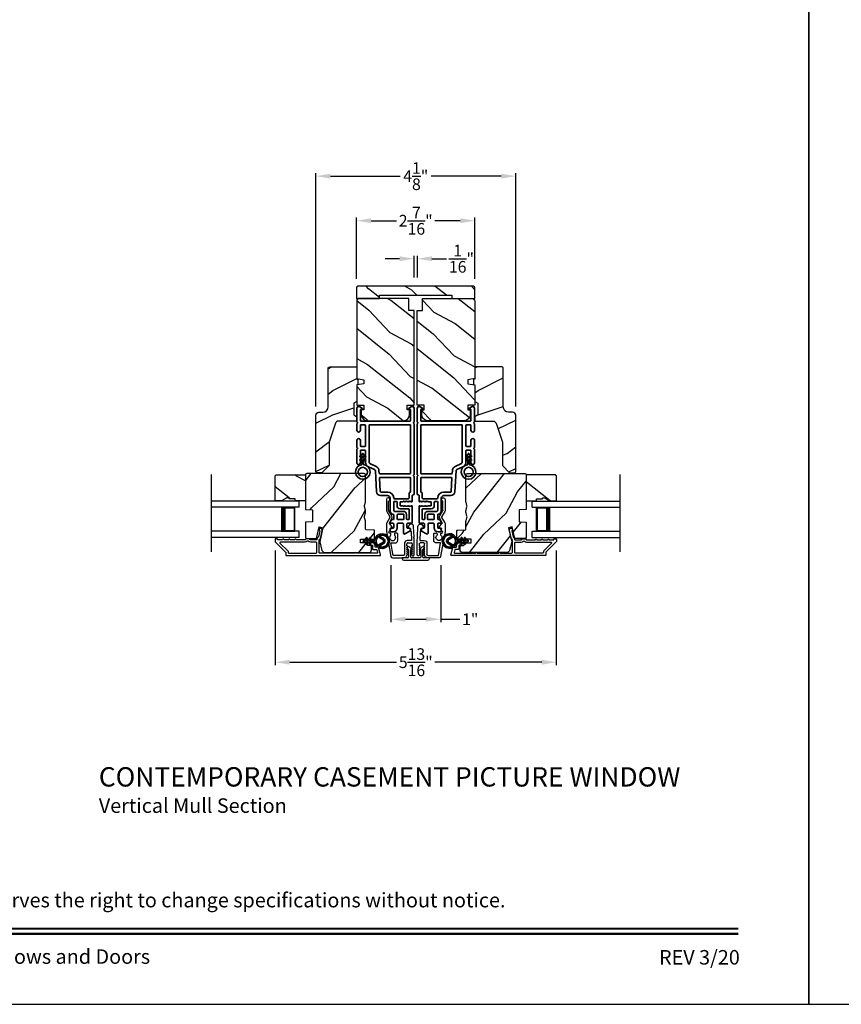
# Model space of a CAD drawing. Extents: x 136 to 238, y -156 to -112.
# Drawn here: x 188 to 205, y -156 to -135 of the extents above; entities that cross this region are included whole.
import ezdxf
from ezdxf.enums import TextEntityAlignment as Align

# ---------------------------------------------------------------- set-up
doc = ezdxf.new("R2010")
doc.units = 0
doc.header["$LTSCALE"] = 2
doc.header["$MEASUREMENT"] = 0
doc.header["$PDMODE"] = 3
doc.layers.get('0').update_dxf_attribs({"linetype": 'CONTINUOUS'})
doc.layers.get('DEFPOINTS').update_dxf_attribs({"color": 3, "linetype": 'CONTINUOUS'})
doc.layers.add('Dim', color=7, linetype='CONTINUOUS')
doc.styles.add('Arial', font='arial.ttf')
doc.styles.get("Standard").update_dxf_attribs({"font": 'arial.ttf'})
doc.dimstyles.get("Standard").update_dxf_attribs({"dimtxt": 0.24, "dimasz": 0.3, "dimexe": 0.0625, "dimexo": 0.18, "dimgap": 0.09, "dimtad": 0, "dimdec": 4, "dimzin": 0, "dimdsep": 46, "dimlunit": 4, "dimtxsty": 'Standard', "dimcen": 0, "dimadec": 5, "dimazin": 0, "dimtfac": 1, "dimtdec": 4, "dimtofl": 0, "dimtmove": 0, "dimatfit": 3, "dimfxl": 1, "dimtolj": 1, "dimtzin": 0, "dimarcsym": 0})
pattern_1 = [(61.8699, (51.2245, -219.40053), (-1.8736867, -3.08047044), [0.5, -4.5]), (51.5651, (50.55392, -219.3822), (0.4836882, 1.3289269), [1.118034, -1.118034]), (43.4349, (50.3426, -218.92905), (1.3899984, 1.75154305), [0.632456, -2.529822])]
pattern_2 = [(36.8699, (50.7644, -219.32517), (-2.99999992, -2.00000012), [0.5, -4.5]), (26.5651, (50.1644, -219.02517), (0.9999992, 1.0000013), [1.118034, -1.118034]), (18.4349, (50.1644, -218.52517), (2.00000043, 0.9999984), [0.632456, -2.529822])]
pattern_3 = [(331.8699, (50.08904, -218.38527), (-3.08047044, 1.8736867), [0.5, -4.5]), (321.5651, (50.10736, -217.7147), (1.3289269, -0.4836882), [1.118034, -1.118034]), (313.4349, (50.56052, -217.5034), (1.75154305, -1.3899984), [0.632456, -2.529822])]

# ---------------------------------------------------------------- blocks, each defined once
blk = doc.blocks.new('*D410')
at = {"layer": 'DEFPOINTS', "color": 0, "transparency": 16777216}
for p in [(195.365, -146.453), (196.394, -146.453), (196.394, -147.749)]:
    blk.add_point(p, dxfattribs=at)
at = {"layer": 'Dim', "color": 0, "lineweight": -2, "transparency": 16777216}
for p, q in [((195.365, -146.633), (195.365, -147.811)), ((196.394, -146.633), (196.394, -147.811)), ((195.665, -147.749), (196.094, -147.749)), ((196.394, -147.749), (196.788, -147.749))]:
    blk.add_line(p, q, dxfattribs=at)
at = {"layer": 'Dim', "color": 0, "transparency": 16777216}
for points in [[(195.665, -147.699), (195.665, -147.799), (195.365, -147.749)], [(196.094, -147.699), (196.094, -147.799), (196.394, -147.749)]]:
    blk.add_solid(points, dxfattribs=at)
at = {"layer": 'Dim', "color": 0, "transparency": 16777216, "insert": (197.005, -147.749), "char_height": 0.24, "attachment_point": 5}
blk.add_mtext('\\A1;1"', dxfattribs=at)
blk = doc.blocks.new('A$C213E3FBD')
for p, q in [((0.102, 0.264), (0.101, 0.263)), ((0.103, 0.251), (0.133, 0.221)), ((0.133, 0.221), (0.133, 0.065)), ((0.186, 0.238), (0.153, 0.27)), ((0.178, 0.216), (0.186, 0.224)), ((0.178, 0.065), (0.178, 0.216)), ((0.41, 0.27), (0.377, 0.238)), ((0.377, 0.224), (0.385, 0.216)), ((0.385, 0.216), (0.385, 0.065)), ((0.43, 0.221), (0.46, 0.251)), ((0.43, 0.065), (0.43, 0.221)), ((0.462, 0.263), (0.461, 0.264)), ((0, 0.04), (0, 0.032)), ((0.118, 0.05), (0.01, 0.05)), ((0.37, 0.05), (0.193, 0.05)), ((0.553, 0.05), (0.445, 0.05)), ((0.563, 0.032), (0.563, 0.04)), ((0.032, 0), (0.531, 0))]:
    blk.add_line(p, q)
for centre, radius, start, end in [((0.11, 0.258), 0.01, 150, 225), ((0.13, 0.247), 0.0326, 45, 150), ((0.179, 0.231), 0.01, 315, 45), ((0.385, 0.231), 0.01, 135, 225), ((0.433, 0.247), 0.0326, 30, 135), ((0.453, 0.258), 0.01, 315, 30), ((0.01, 0.04), 0.01, 90, 180), ((0.032, 0.032), 0.032, 180, 270), ((0.118, 0.065), 0.015, 270, 0), ((0.193, 0.065), 0.015, 180, 270), ((0.37, 0.065), 0.015, 270, 0), ((0.445, 0.065), 0.015, 180, 270), ((0.531, 0.032), 0.032, 270, 0), ((0.553, 0.04), 0.01, 0, 90)]:
    blk.add_arc(centre, radius, start, end)
blk = doc.blocks.new('A$C5AAE0589')
blk.add_blockref('A$C213E3FBD', (0, 0))
blk = doc.blocks.new('*D411')
at = {"layer": 'DEFPOINTS', "color": 0, "transparency": 16777216}
for p in [(192.976, -146.148), (198.782, -146.148), (198.782, -148.637)]:
    blk.add_point(p, dxfattribs=at)
at = {"layer": 'Dim', "color": 0, "lineweight": -2, "transparency": 16777216}
for p, q in [((192.976, -146.328), (192.976, -148.7)), ((198.782, -146.328), (198.782, -148.7)), ((193.276, -148.637), (195.483, -148.637)), ((198.482, -148.637), (196.276, -148.637))]:
    blk.add_line(p, q, dxfattribs=at)
at = {"layer": 'Dim', "color": 0, "transparency": 16777216}
for points in [[(193.276, -148.587), (193.276, -148.687), (192.976, -148.637)], [(198.482, -148.587), (198.482, -148.687), (198.782, -148.637)]]:
    blk.add_solid(points, dxfattribs=at)
at = {"layer": 'Dim', "color": 0, "transparency": 16777216, "insert": (195.879, -148.637), "char_height": 0.24, "attachment_point": 5}
blk.add_mtext('\\A1;5{\\H1x;\\S13/16;}"', dxfattribs=at)
blk = doc.blocks.new('*D412')
at = {"layer": 'DEFPOINTS', "color": 0, "transparency": 16777216}
for p in [(195.912, -140.299), (195.846, -140.868), (195.912, -140.868)]:
    blk.add_point(p, dxfattribs=at)
at = {"layer": 'Dim', "color": 0, "lineweight": -2, "transparency": 16777216}
for p, q in [((195.546, -140.299), (195.246, -140.299)), ((195.846, -140.688), (195.846, -140.237)), ((195.912, -140.688), (195.912, -140.237)), ((196.212, -140.299), (196.512, -140.299))]:
    blk.add_line(p, q, dxfattribs=at)
at = {"layer": 'Dim', "color": 0, "transparency": 16777216}
for points in [[(195.546, -140.249), (195.546, -140.349), (195.846, -140.299)], [(196.212, -140.249), (196.212, -140.349), (195.912, -140.299)]]:
    blk.add_solid(points, dxfattribs=at)
at = {"layer": 'Dim', "color": 0, "transparency": 16777216, "insert": (196.823, -140.299), "char_height": 0.24, "attachment_point": 5}
blk.add_mtext('\\A1;{\\H1x;\\S1/16;}"', dxfattribs=at)
blk = doc.blocks.new('*D413')
at = {"layer": 'DEFPOINTS', "color": 0, "transparency": 16777216}
for p in [(197.944, -138.593), (193.814, -143.535), (197.944, -143.535)]:
    blk.add_point(p, dxfattribs=at)
at = {"layer": 'Dim', "color": 0, "lineweight": -2, "transparency": 16777216}
for p, q in [((193.814, -143.355), (193.814, -138.531)), ((197.944, -143.355), (197.944, -138.531)), ((194.114, -138.593), (195.559, -138.593)), ((197.644, -138.593), (196.199, -138.593))]:
    blk.add_line(p, q, dxfattribs=at)
at = {"layer": 'Dim', "color": 0, "transparency": 16777216}
for points in [[(194.114, -138.543), (194.114, -138.643), (193.814, -138.593)], [(197.644, -138.543), (197.644, -138.643), (197.944, -138.593)]]:
    blk.add_solid(points, dxfattribs=at)
at = {"layer": 'Dim', "color": 0, "transparency": 16777216, "insert": (195.879, -138.593), "char_height": 0.24, "attachment_point": 5}
blk.add_mtext('\\A1;4{\\H1x;\\S1/8;}"', dxfattribs=at)
blk = doc.blocks.new('*D448')
at = {"layer": 'DEFPOINTS', "color": 0, "transparency": 16777216}
for p in [(197.1, -139.514), (194.655, -140.898), (197.1, -140.898)]:
    blk.add_point(p, dxfattribs=at)
at = {"layer": 'Dim', "color": 0, "lineweight": -2, "transparency": 16777216}
for p, q in [((194.655, -140.718), (194.655, -139.451)), ((194.955, -139.514), (195.479, -139.514)), ((196.8, -139.514), (196.276, -139.514)), ((197.1, -140.718), (197.1, -139.451))]:
    blk.add_line(p, q, dxfattribs=at)
at = {"layer": 'Dim', "color": 0, "transparency": 16777216}
for points in [[(194.955, -139.464), (194.955, -139.564), (194.655, -139.514)], [(196.8, -139.464), (196.8, -139.564), (197.1, -139.514)]]:
    blk.add_solid(points, dxfattribs=at)
at = {"layer": 'Dim', "color": 0, "transparency": 16777216, "insert": (195.878, -139.514), "char_height": 0.24, "attachment_point": 5}
blk.add_mtext('\\A1;2{\\H1x;\\S7/16;}"', dxfattribs=at)
blk = doc.blocks.new('A$C32CD71B2')
for p, q in [((1.815, 0.75), (0, 0.75)), ((1.815, 0.625), (0, 0.625)), ((1.726, 0.625), (1.44, 0.625)), ((1.726, 0.125), (1.726, 0.625)), ((1.726, 0.625), (1.726, 0.625)), ((1.815, 0.625), (1.815, 0.75)), ((1.815, 0.125), (0, 0.125)), ((1.44, 0.125), (1.726, 0.125)), ((1.815, 0), (1.815, 0.125)), ((1.815, 0), (0, 0))]:
    blk.add_line(p, q)
for points, const_width in [([(1.485, 0.125), (1.485, 0.625)], 0.09), ([(1.726, 0.61), (1.485, 0.61)], 0.03), ([(1.711, 0.14), (1.711, 0.61)], 0.03), ([(1.726, 0.14), (1.485, 0.14)], 0.03)]:
    blk.add_lwpolyline(points, dxfattribs=dict(const_width=const_width))
blk = doc.blocks.new('A$C62771398')
for p, q in [((0, 0.452), (0, 0.213)), ((0.541, 0.573), (0.026, 0.482)), ((0.05, 0.436), (0.306, 0.481)), ((0.05, 0.218), (0.05, 0.436)), ((0.306, 0.481), (0.306, 0.395)), ((0.468, 0.486), (0.496, 0.486)), ((0.496, 0.408), (0.468, 0.408)), ((0.506, 0.516), (0.539, 0.522)), ((0.506, 0.496), (0.506, 0.516)), ((0.551, 0.512), (0.551, 0.51)), ((0.697, 0.575), (0.559, 0.575)), ((0.561, 0.5), (0.603, 0.5)), ((0.613, 0.49), (0.613, 0.461)), ((0.629, 0.453), (0.714, 0.514)), ((0.835, 0.503), (0.722, 0.568)), ((0.725, 0.514), (0.815, 0.462)), ((0.958, 0.568), (0.845, 0.503)), ((0.865, 0.462), (0.979, 0.529)), ((1.204, 0.575), (0.983, 0.575)), ((0.984, 0.53), (1.16, 0.53)), ((0.361, 0.34), (0.409, 0.34)), ((0.409, 0.34), (0.419, 0.35)), ((0.419, 0.35), (0.429, 0.34)), ((0.429, 0.34), (0.496, 0.34)), ((0.506, 0.35), (0.506, 0.398)), ((0.032, 0.159), (0.069, 0.137)), ((0.069, 0.055), (0.052, 0.045)), ((0.064, 0), (0.356, 0)), ((0.3, 0.2), (0.068, 0.2)), ((0.081, 0.154), (0.111, 0.137)), ((0.081, 0.144), (0.081, 0.154)), ((0.111, 0.055), (0.081, 0.038)), ((0.081, 0.038), (0.081, 0.048)), ((0.123, 0.154), (0.153, 0.137)), ((0.123, 0.144), (0.123, 0.154)), ((0.153, 0.055), (0.123, 0.038)), ((0.123, 0.038), (0.123, 0.048)), ((0.165, 0.154), (0.195, 0.137)), ((0.165, 0.144), (0.165, 0.154)), ((0.195, 0.055), (0.165, 0.038)), ((0.165, 0.038), (0.165, 0.048)), ((0.207, 0.154), (0.237, 0.137)), ((0.207, 0.144), (0.207, 0.154)), ((0.237, 0.055), (0.207, 0.038)), ((0.207, 0.038), (0.207, 0.048)), ((0.249, 0.151), (0.29, 0.151)), ((0.249, 0.144), (0.249, 0.151)), ((0.249, 0.041), (0.249, 0.048)), ((0.29, 0.041), (0.249, 0.041)), ((0.306, 0.135), (0.306, 0.057)), ((0.356, 0.053), (0.356, 0.144)), ((0.54, 0.061), (0.356, 0.053)), ((0.356, 0), (0.409, 0.002)), ((0.409, 0.002), (0.419, 0.013)), ((0.419, 0.013), (0.429, 0.003)), ((0.429, 0.003), (0.644, 0.013)), ((0.55, 0.076), (0.55, 0.071)), ((0.602, 0.087), (0.56, 0.086)), ((0.611, 0.126), (0.611, 0.097)), ((0.684, 0.096), (0.627, 0.134)), ((0.697, 0.068), (0.697, 0.071))]:
    blk.add_line(p, q)
for centre, radius, start, end in [((0.031, 0.452), 0.031, 100, 180), ((0.419, 0.447), 0.0627, 38.4925, 321.5075), ((0.496, 0.496), 0.01, 270, 0), ((0.496, 0.398), 0.01, 0, 90), ((0.541, 0.512), 0.01, 0, 100.0001), ((0.559, 0.47), 0.105, 90, 100), ((0.561, 0.51), 0.01, 180, 270), ((0.603, 0.49), 0.01, 0, 90), ((0.623, 0.461), 0.01, 180, 305.2129), ((0.697, 0.525), 0.05, 60, 90), ((0.72, 0.506), 0.01, 60, 125.2129), ((0.84, 0.506), 0.05, 240, 300), ((0.84, 0.512), 0.01, 240, 300), ((0.983, 0.525), 0.05, 90, 120), ((0.984, 0.52), 0.01, 90, 120), ((1.16, 0.52), 0.01, 21.6182, 90), ((1.204, 0.537), 0.0375, 201.6182, 90), ((0.063, 0.213), 0.063, 180, 240), ((0.068, 0.218), 0.018, 180, 270), ((0.361, 0.395), 0.0551, 179.8787, 269.8786), ((0.496, 0.35), 0.01, 270, 0), ((0.064, 0.024), 0.0242, 120, 270), ((0.073, 0.144), 0.008, 240, 0), ((0.073, 0.048), 0.008, 0, 120), ((0.115, 0.144), 0.008, 240, 0), ((0.115, 0.048), 0.008, 0, 120), ((0.157, 0.144), 0.008, 240, 0), ((0.157, 0.048), 0.008, 0, 120), ((0.199, 0.144), 0.008, 240, 0), ((0.199, 0.048), 0.008, 0, 120), ((0.241, 0.144), 0.008, 240, 0), ((0.241, 0.048), 0.008, 0, 120), ((0.29, 0.135), 0.016, 0, 90), ((0.29, 0.057), 0.016, 270, 0), ((0.3, 0.144), 0.056, 0, 90), ((0.54, 0.071), 0.01, 272.5433, 0.9197), ((0.56, 0.076), 0.01, 90.9197, 180.9197), ((0.601, 0.097), 0.01, 270.9197, 0.9197), ((0.621, 0.126), 0.01, 56.2546, 180.9197), ((0.642, 0.068), 0.055, 272.5433, 0), ((0.667, 0.071), 0.03, 0, 56.2546)]:
    blk.add_arc(centre, radius, start, end)
blk = doc.blocks.new('A$C3b698112')
at = {"color": 7, "linetype": 'Continuous', "lineweight": 35}
blk.add_lwpolyline([(0.314, 0.132), (0.315, 0.134, -0.22177), (0.319, 0.135), (0.406, 0.135), (0.387, 0.103, 1.000044), (0.405, 0.093), (0.43, 0.135), (0.481, 0.135), (0.462, 0.103, 1.000044), (0.48, 0.093), (0.505, 0.135), (0.515, 0.135, 1.000008), (0.515, 0.164), (0.505, 0.164), (0.48, 0.207, 1.000044), (0.462, 0.197), (0.481, 0.164), (0.43, 0.164), (0.405, 0.207, 1.000044), (0.387, 0.197), (0.406, 0.164), (0.319, 0.164, -0.22177), (0.315, 0.166), (0.314, 0.168, 0.221778), (0.31, 0.17), (0.299, 0.17, 15.051205), (0.299, 0.13), (0.31, 0.13, 0.221778)], format="xyb", close=True, dxfattribs=at)
blk.add_circle((0.15, 0.15), 0.095, dxfattribs=at)
blk = doc.blocks.new('A$Ce439cf9e')
at = {"color": 7, "linetype": 'Continuous', "lineweight": 35}
for points in [[(0.224, 0.055), (0.224, 0.15, 0.414217), (0.209, 0.165), (0.134, 0.165, 0.414214), (0.119, 0.15), (0.119, 0.12, -0.767322), (0.063, 0.105), (0.003, 0.21, -0.577345), (0.02, 0.24), (0.209, 0.24, 0.414217), (0.224, 0.255), (0.224, 0.35, 0.414217), (0.209, 0.365), (0.129, 0.365, -0.414211), (0.044, 0.45), (0.044, 0.475, -0.414203), (0.084, 0.515), (0.089, 0.515, -0.414206), (0.119, 0.485), (0.119, 0.455, 0.414214), (0.134, 0.44), (0.209, 0.44, 0.414217), (0.224, 0.455), (0.224, 0.505, -0.414198), (0.234, 0.515), (0.238, 0.515, -0.140562), (0.254, 0.51), (0.292, 0.487, -0.258606), (0.299, 0.474), (0.299, 0.455, 0.414207), (0.314, 0.44), (0.399, 0.44, 0.414214), (0.414, 0.455), (0.414, 0.474, -0.258588), (0.421, 0.487), (0.459, 0.51, -0.140562), (0.475, 0.515), (0.744, 0.515, 0.414222), (0.794, 0.565), (0.794, 0.71, -0.398127), (0.875, 0.795), (1.305, 0.819, 0.276546), (1.331, 0.836), (1.39, 0.962, -0.291473), (1.485, 1.023), (1.72, 1.023, 0.414242), (1.735, 1.038), (1.735, 1.113, 0.414203), (1.72, 1.128), (1.47, 1.128, -0.414208), (1.44, 1.158), (1.44, 1.173, -0.414227), (1.47, 1.203), (1.746, 1.203, -0.267976), (1.759, 1.195, 0.57734), (1.785, 1.195, -0.267976), (1.798, 1.203), (1.934, 1.203, -1.000003), (1.934, 1.128), (1.825, 1.128, 0.414203), (1.81, 1.113), (1.81, 1.038, 0.414242), (1.825, 1.023), (2.244, 1.023, 0.414241), (2.259, 1.038), (2.259, 1.113, 0.414202), (2.244, 1.128), (2.144, 1.128, -1.000003), (2.144, 1.203), (2.27, 1.203, -0.267978), (2.283, 1.195, 0.577339), (2.309, 1.195, -0.267978), (2.322, 1.203), (2.598, 1.203, -0.606819), (2.63, 1.14), (2.593, 1.087, -0.733246), (2.575, 1.093), (2.575, 1.123, 0.414248), (2.57, 1.128), (2.349, 1.128, 0.414201), (2.334, 1.113), (2.334, 0.105, 0.414213), (2.349, 0.09), (2.57, 0.09, 0.414132), (2.575, 0.095), (2.575, 0.125, -0.733247), (2.593, 0.131), (2.63, 0.078, -0.606817), (2.597, 0.015), (2.322, 0.015, -0.267911), (2.309, 0.022, 0.577339), (2.283, 0.022, -0.26791), (2.27, 0.015), (1.234, 0.015, -0.267909), (1.221, 0.022, 0.57734), (1.195, 0.022, -0.267913), (1.182, 0.015), (0.831, 0.015, -0.414206), (0.811, 0.035), (0.811, 0.04, 0.414217), (0.796, 0.055), (0.681, 0.055, -0.414244), (0.666, 0.07), (0.666, 0.072), (0.681, 0.087), (0.666, 0.102), (0.681, 0.116), (0.666, 0.131), (0.681, 0.146), (0.666, 0.161), (0.681, 0.176), (0.666, 0.191), (0.681, 0.205), (0.666, 0.22), (0.681, 0.235), (0.666, 0.25), (0.666, 0.305), (0.586, 0.305), (0.586, 0.25), (0.571, 0.235), (0.586, 0.22), (0.571, 0.205), (0.586, 0.191), (0.571, 0.176), (0.586, 0.161), (0.571, 0.146), (0.586, 0.131), (0.571, 0.116), (0.586, 0.102), (0.571, 0.087), (0.586, 0.072), (0.586, 0.07, -0.414244), (0.571, 0.055), (0.224, 0.055, 0)], [(2.244, 0.948, -0.414202), (2.259, 0.933), (2.259, 0.105, -0.414213), (2.244, 0.09), (1.26, 0.09, -0.414212), (1.245, 0.105), (1.245, 0.726, -0.398117), (1.259, 0.741), (1.309, 0.744, 0.276548), (1.399, 0.804), (1.458, 0.931, -0.291483), (1.485, 0.948), (2.244, 0.948)], [(0.299, 0.135), (0.299, 0.16, -0.414234), (0.314, 0.175), (0.404, 0.175, 0.41421), (0.469, 0.24), (0.469, 0.42, -0.258596), (0.476, 0.433), (0.485, 0.438, -0.140599), (0.492, 0.44), (0.661, 0.44, -0.414195), (0.676, 0.425), (0.676, 0.385, -0.414234), (0.661, 0.37), (0.586, 0.37, 0.41421), (0.521, 0.305), (0.521, 0.135, -0.414217), (0.506, 0.12), (0.314, 0.12, -0.414207), (0.299, 0.135)], [(0.414, 0.35), (0.414, 0.245, -0.414214), (0.399, 0.23), (0.314, 0.23, -0.414207), (0.299, 0.245), (0.299, 0.35, -0.414207), (0.314, 0.365), (0.399, 0.365, -0.414214), (0.414, 0.35)]]:
    blk.add_lwpolyline(points, format="xyb", dxfattribs=at)
blk.add_lwpolyline([(1.154, 0.735, -0.430499), (1.17, 0.72), (1.17, 0.105, -0.414217), (1.155, 0.09), (0.871, 0.09, 0.414226), (0.841, 0.12), (0.746, 0.12, -0.414217), (0.731, 0.135), (0.731, 0.425, -0.410198), (0.746, 0.44, 0.410178), (0.869, 0.565), (0.869, 0.705, -0.398129), (0.884, 0.72)], format="xyb", close=True, dxfattribs=at)
at = {"xscale": -1, "rotation": 180}
blk.add_blockref('A$C3b698112', (1.134, 1.229), dxfattribs=at)
blk = doc.blocks.new('A$Cafdcb3b8')
at = {"color": 7, "linetype": 'Continuous', "lineweight": 35}
for points in [[(0.132, 0.128), (0.092, 0.152, 0.999978), (0.082, 0.134), (0.132, 0.105), (0.132, 0.058), (0.092, 0.081, 1.000037), (0.082, 0.064), (0.132, 0.035), (0.132, 0.017, 1.000004), (0.167, 0.017), (0.167, 0.035), (0.218, 0.064, 1.000039), (0.208, 0.081), (0.167, 0.058), (0.167, 0.105), (0.218, 0.134, 0.999981), (0.208, 0.152), (0.167, 0.128), (0.167, 0.233, -0.364455), (0.176, 0.242, 11.544322), (0.124, 0.242, -0.364437), (0.132, 0.233)], [(0.265, 0.342, 1.497261), (0.035, 0.342, 0.621751), (0.052, 0.341), (0.098, 0.42, -0.577337), (0.202, 0.42), (0.247, 0.341, 0.621751)], [(0.236, 0.31, -0.351505), (0.234, 0.298, -0.389138), (0.065, 0.298, -0.351505), (0.064, 0.31), (0.12, 0.408, -0.577347), (0.18, 0.408)]]:
    blk.add_lwpolyline(points, format="xyb", close=True, dxfattribs=at)

msp = doc.modelspace()

# ---------------------------------------------------------------- hatches: boundary and pattern name
h = msp.add_hatch()
h.set_pattern_fill('WOOD2', color=256, angle=295, style=0, pattern_type=2)
h.set_pattern_definition([(151.8699, (205.01874, -212.78021), (3.08047044, -1.8736867), [0.5, -4.5]), (141.5651, (205.0004, -213.4508), (-1.328927, 0.4836882), [1.118034, -1.118034]), (133.4349, (204.54726, -213.6621), (-1.751543, 1.3899984), [0.632456, -2.529822])])
edge = h.paths.add_edge_path()
edge.add_line((194.65517, -141.11817), (195.12817, -141.11817))
edge.add_line((195.12817, -141.11817), (195.12817, -141.05517))
edge.add_line((195.12817, -141.05517), (196.62717, -141.05517))
edge.add_line((196.62717, -141.05517), (196.62717, -141.11817))
edge.add_line((196.62717, -141.11817), (197.10017, -141.11817))
edge.add_line((197.10017, -141.11817), (197.10017, -140.89817))
edge.add_arc((197.07017, -140.89817), 0.03, 0, 90)
edge.add_line((197.07017, -140.86817), (194.68517, -140.86817))
edge.add_arc((194.68517, -140.89817), 0.03, 90, 180)
edge.add_line((194.65517, -140.89817), (194.65517, -141.11817))
h = msp.add_hatch()
h.set_pattern_fill('WOOD2', color=256, angle=115, style=0)
h.set_pattern_definition(pattern_3)
edge = h.paths.add_edge_path()
edge.add_line((195.73642, -141.36817), (195.73642, -141.11817))
edge.add_line((195.73642, -141.11817), (194.71842, -141.11817))
edge.add_arc((194.71842, -141.17817), 0.06, 450, 540)
edge.add_line((194.65842, -141.17817), (194.65842, -142.77336))
edge.add_line((194.65842, -142.77336), (194.80342, -142.79893))
edge.add_line((194.80342, -142.79893), (194.80342, -142.8816))
edge.add_line((194.80342, -142.8816), (194.65842, -142.90716))
edge.add_line((194.65842, -142.90716), (194.65842, -143.32517))
edge.add_line((194.65842, -143.32517), (194.80342, -143.32517))
edge.add_line((194.80342, -143.32517), (194.80342, -143.42517))
edge.add_line((194.80342, -143.42517), (194.75242, -143.42517))
edge.add_line((194.75242, -143.42517), (194.75242, -143.52117))
edge.add_arc((194.87742, -143.52117), 0.125, 540, 630)
edge.add_line((194.87742, -143.64617), (195.62742, -143.64617))
edge.add_arc((195.62742, -143.52117), 0.125, 270, 360)
edge.add_line((195.75242, -143.52117), (195.75242, -143.42517))
edge.add_line((195.75242, -143.42517), (195.70142, -143.42517))
edge.add_line((195.70142, -143.42517), (195.70142, -143.32517))
edge.add_line((195.70142, -143.32517), (195.84642, -143.32517))
edge.add_line((195.84642, -143.32517), (195.84642, -141.36817))
edge.add_line((195.84642, -141.36817), (195.73642, -141.36817))
h = msp.add_hatch()
h.set_pattern_fill('WOOD2', color=256, angle=115, style=0)
h.set_pattern_definition(pattern_3)
edge = h.paths.add_edge_path()
edge.add_line((196.01892, -141.36817), (196.01892, -141.11817))
edge.add_line((196.01892, -141.11817), (197.03692, -141.11817))
edge.add_arc((197.03692, -141.17817), 0.06, 0, 90, ccw=False)
edge.add_line((197.09692, -141.17817), (197.09692, -142.77336))
edge.add_line((197.09692, -142.77336), (196.95192, -142.79893))
edge.add_line((196.95192, -142.79893), (196.95192, -142.8816))
edge.add_line((196.95192, -142.8816), (197.09692, -142.90716))
edge.add_line((197.09692, -142.90716), (197.09692, -143.32517))
edge.add_line((197.09692, -143.32517), (196.95192, -143.32517))
edge.add_line((196.95192, -143.32517), (196.95192, -143.42517))
edge.add_line((196.95192, -143.42517), (197.00292, -143.42517))
edge.add_line((197.00292, -143.42517), (197.00292, -143.52117))
edge.add_arc((196.87792, -143.52117), 0.125, -90, 0, ccw=False)
edge.add_line((196.87792, -143.64617), (196.12792, -143.64617))
edge.add_arc((196.12792, -143.52117), 0.125, 180, 270, ccw=False)
edge.add_line((196.00292, -143.52117), (196.00292, -143.42517))
edge.add_line((196.00292, -143.42517), (196.05392, -143.42517))
edge.add_line((196.05392, -143.42517), (196.05392, -143.32517))
edge.add_line((196.05392, -143.32517), (195.90892, -143.32517))
edge.add_line((195.90892, -143.32517), (195.90892, -141.36817))
edge.add_line((195.90892, -141.36817), (196.01892, -141.36817))
h = msp.add_hatch()
h.set_pattern_fill('WOOD2', color=256, angle=180)
h.set_pattern_definition(pattern_2)
edge = h.paths.add_edge_path()
edge.add_line((194.07014, -142.56295), (194.07014, -143.36185))
edge.add_arc((193.96014, -143.36185), 0.11, 270, 360, ccw=False)
edge.add_line((193.96014, -143.47185), (193.87714, -143.47185))
edge.add_arc((193.87714, -143.53485), 0.063, 450, 540)
edge.add_line((193.81414, -143.53485), (193.81414, -144.70179))
edge.add_line((193.81414, -144.70179), (193.83421, -144.72185))
edge.add_line((193.83421, -144.72185), (193.93914, -144.72185))
edge.add_line((193.93914, -144.72185), (194.08914, -144.57185))
edge.add_line((194.08914, -144.57185), (194.08914, -144.09185))
edge.add_line((194.08914, -144.09185), (194.21938, -143.69807))
edge.add_arc((194.27919, -143.71785), 0.063, 450, 521.7, ccw=False)
edge.add_line((194.27919, -143.65485), (194.65814, -143.65485))
edge.add_line((194.65814, -143.65485), (194.65814, -143.56385))
edge.add_line((194.65814, -143.56385), (194.59614, -143.52806))
edge.add_line((194.59614, -143.52806), (194.59614, -143.28665))
edge.add_line((194.59614, -143.28665), (194.65814, -143.25085))
edge.add_line((194.65814, -143.25085), (194.65814, -142.90785))
edge.add_line((194.65814, -142.90785), (194.68314, -142.89875))
edge.add_line((194.68314, -142.89875), (194.68314, -142.79495))
edge.add_line((194.68314, -142.79495), (194.65814, -142.78585))
edge.add_line((194.65814, -142.78585), (194.65814, -142.53285))
edge.add_line((194.65814, -142.53285), (194.10024, -142.53285))
edge.add_arc((194.10024, -142.56295), 0.03009, 449.998831, 540.001169)
edge = h.paths.add_edge_path()
edge.add_arc((194.08242, -144.74896), 0.01, 89.996037, 180.003122, ccw=False)
h = msp.add_hatch()
h.set_pattern_fill('WOOD2', color=256, angle=180)
h.set_pattern_definition(pattern_2)
edge = h.paths.add_edge_path()
edge.add_line((197.68833, -142.56295), (197.68833, -143.36185))
edge.add_arc((197.79833, -143.36185), 0.11, 180, 270)
edge.add_line((197.79833, -143.47185), (197.88133, -143.47185))
edge.add_arc((197.88133, -143.53485), 0.063, 0, 90, ccw=False)
edge.add_line((197.94433, -143.53485), (197.94433, -144.70179))
edge.add_line((197.94433, -144.70179), (197.92427, -144.72185))
edge.add_line((197.92427, -144.72185), (197.81933, -144.72185))
edge.add_line((197.81933, -144.72185), (197.66933, -144.57185))
edge.add_line((197.66933, -144.57185), (197.66933, -144.09185))
edge.add_line((197.66933, -144.09185), (197.5391, -143.69807))
edge.add_arc((197.47928, -143.71785), 0.063, 18.3, 90)
edge.add_line((197.47928, -143.65485), (197.10033, -143.65485))
edge.add_line((197.10033, -143.65485), (197.10033, -143.56385))
edge.add_line((197.10033, -143.56385), (197.16233, -143.52806))
edge.add_line((197.16233, -143.52806), (197.16233, -143.28665))
edge.add_line((197.16233, -143.28665), (197.10033, -143.25085))
edge.add_line((197.10033, -143.25085), (197.10033, -142.90785))
edge.add_line((197.10033, -142.90785), (197.07533, -142.89875))
edge.add_line((197.07533, -142.89875), (197.07533, -142.79495))
edge.add_line((197.07533, -142.79495), (197.10033, -142.78585))
edge.add_line((197.10033, -142.78585), (197.10033, -142.53285))
edge.add_line((197.10033, -142.53285), (197.65824, -142.53285))
edge.add_arc((197.65824, -142.56295), 0.03009, -0.001169, 90.001169, ccw=False)
edge = h.paths.add_edge_path()
edge.add_arc((197.67606, -144.74896), 0.01, 359.996878, 450.003963)
h = msp.add_hatch()
h.set_pattern_fill('WOOD2', color=256, angle=295, style=0)
h.set_pattern_definition([(151.8699, (81.1674, 4.34213), (3.08047044, -1.87368671), [0.5, -4.5]), (141.5651, (81.14907, 3.67156), (-1.3289269, 0.4836882), [1.118034, -1.118034]), (133.4349, (80.69592, 3.46025), (-1.75154305, 1.3899984), [0.632456, -2.529822])])
h.paths.add_polyline_path([(193.21482, -145.24213), (193.10582, -145.30513), (192.97282, -145.30513), (192.97282, -144.78613), (192.99282, -144.76613), (193.59782, -144.76613), (193.59782, -145.30513), (193.38682, -145.30513), (193.38682, -145.25813), (193.26182, -145.25813), (193.26182, -145.24213)])
h = msp.add_hatch()
h.set_pattern_fill('WOOD2', color=256, angle=205, style=0)
h.set_pattern_definition(pattern_1)
edge = h.paths.add_edge_path()
edge.add_arc((194.90482, -146.31177), 0.06, 270.000744, 359.999256)
edge.add_line((194.96482, -146.31177), (194.96482, -146.25337))
edge.add_arc((194.93482, -146.25337), 0.03, 359.999372, 448.001219)
edge.add_line((194.93587, -146.22339), (194.88947, -146.22177))
edge.add_arc((194.88982, -146.21177), 0.01, 179.999859, 267.996691, ccw=False)
edge.add_line((194.87982, -146.21177), (194.87982, -146.18277))
edge.add_arc((194.86982, -146.18277), 0.01, 360.001058, 449.998942)
edge.add_line((194.86982, -146.17277), (194.74482, -146.17277))
edge.add_arc((194.74482, -146.16277), 0.01, 179.997, 270.001319, ccw=False)
edge.add_line((194.73482, -146.16277), (194.73482, -146.10477))
edge.add_arc((194.74482, -146.10477), 0.01, 89.998681, 180.003, ccw=False)
edge.add_line((194.74482, -146.09477), (195.01782, -146.09477))
edge.add_arc((195.01782, -146.08477), 0.01, 269.998681, 360.002999)
edge.add_line((195.02782, -146.08477), (195.02782, -145.91555))
edge.add_arc((195.01782, -145.91555), 0.01, 360.0007, 447.996691)
edge.add_line((195.01817, -145.90555), (194.85247, -145.89977))
edge.add_arc((194.85282, -145.88977), 0.01, 180.0007, 267.996691, ccw=False)
edge.add_line((194.84282, -145.88977), (194.84282, -145.73295))
edge.add_arc((194.78282, -145.73295), 0.06, 359.999709, 375.52371)
edge.add_line((194.84063, -145.71689), (194.82228, -145.65083))
edge.add_arc((194.8801, -145.63477), 0.06, 164.47658, 195.52342, ccw=False)
edge.add_line((194.82228, -145.61871), (194.84063, -145.55265))
edge.add_arc((194.78282, -145.53659), 0.06, 344.47629, 360.000291)
edge.add_line((194.84282, -145.53659), (194.84282, -145.51006))
edge.add_arc((194.78284, -145.51006), 0.05998, 359.997805, 375.50362)
edge.add_line((194.84064, -145.49402), (194.82228, -145.42781))
edge.add_arc((194.88009, -145.41177), 0.05999, 164.498575, 195.501425, ccw=False)
edge.add_line((194.82228, -145.39574), (194.84064, -145.32952))
edge.add_arc((194.78284, -145.31349), 0.05998, 344.49638, 360.002195)
edge.add_line((194.84282, -145.31349), (194.84282, -144.76677))
edge.add_arc((194.81282, -144.76677), 0.03, 360.000645, 449.999495)
edge.add_line((194.81282, -144.73677), (193.62782, -144.73677))
edge.add_arc((193.62782, -144.76677), 0.03, 450.000505, 539.999355)
edge.add_line((193.59782, -144.76677), (193.59782, -145.48171))
edge.add_line((193.59782, -145.48171), (193.74282, -145.48677))
edge.add_line((193.74282, -145.48677), (193.74282, -145.73677))
edge.add_line((193.74282, -145.73677), (193.59782, -145.74184))
edge.add_line((193.59782, -145.74184), (193.59782, -146.05277))
edge.add_arc((193.62782, -146.05277), 0.03, 180.001222, 269.998778)
edge.add_line((193.62782, -146.08277), (193.82924, -146.08277))
edge.add_line((193.82924, -146.08277), (193.88534, -145.83977))
edge.add_line((193.88534, -145.83977), (193.96134, -145.85732))
edge.add_line((193.96134, -145.85732), (193.89382, -146.14977))
edge.add_line((193.89382, -146.14977), (193.94139, -146.3273))
edge.add_arc((193.99935, -146.31177), 0.06, 194.999295, 270.00068)
edge.add_line((193.99935, -146.37177), (194.90482, -146.37177))
h = msp.add_hatch()
h.set_pattern_fill('WOOD2', color=256, angle=205, style=0)
h.set_pattern_definition(pattern_1)
edge = h.paths.add_edge_path()
edge.add_arc((196.85365, -146.31177), 0.06, 180.000744, 269.999256, ccw=False)
edge.add_line((196.79365, -146.31177), (196.79365, -146.25337))
edge.add_arc((196.82365, -146.25337), 0.03, 91.998781, 180.000628, ccw=False)
edge.add_line((196.8226, -146.22339), (196.869, -146.22177))
edge.add_arc((196.86865, -146.21177), 0.01, 272.003309, 360.000141)
edge.add_line((196.87865, -146.21177), (196.87865, -146.18277))
edge.add_arc((196.88865, -146.18277), 0.01, 90.001058, 179.998942, ccw=False)
edge.add_line((196.88865, -146.17277), (197.01365, -146.17277))
edge.add_arc((197.01365, -146.16277), 0.01, 269.998681, 360.003)
edge.add_line((197.02365, -146.16277), (197.02365, -146.10477))
edge.add_arc((197.01365, -146.10477), 0.01, 359.997, 450.001319)
edge.add_line((197.01365, -146.09477), (196.74065, -146.09477))
edge.add_arc((196.74065, -146.08477), 0.01, 179.997001, 270.001319, ccw=False)
edge.add_line((196.73065, -146.08477), (196.73065, -145.91555))
edge.add_arc((196.74065, -145.91555), 0.01, 92.003309, 179.9993, ccw=False)
edge.add_line((196.7403, -145.90555), (196.906, -145.89977))
edge.add_arc((196.90565, -145.88977), 0.01, 272.003309, 359.9993)
edge.add_line((196.91565, -145.88977), (196.91565, -145.73295))
edge.add_arc((196.97565, -145.73295), 0.06, 164.47629, 180.000291, ccw=False)
edge.add_line((196.91784, -145.71689), (196.93619, -145.65083))
edge.add_arc((196.87838, -145.63477), 0.06, 344.47658, 375.52342)
edge.add_line((196.93619, -145.61871), (196.91784, -145.55265))
edge.add_arc((196.97565, -145.53659), 0.06, 179.999709, 195.52371, ccw=False)
edge.add_line((196.91565, -145.53659), (196.91565, -145.51006))
edge.add_arc((196.97563, -145.51006), 0.05998, 164.49638, 180.002195, ccw=False)
edge.add_line((196.91783, -145.49402), (196.9362, -145.42781))
edge.add_arc((196.87838, -145.41177), 0.05999, 344.498575, 375.501425)
edge.add_line((196.9362, -145.39574), (196.91783, -145.32952))
edge.add_arc((196.97563, -145.31349), 0.05998, 179.997805, 195.50362, ccw=False)
edge.add_line((196.91565, -145.31349), (196.91565, -144.76677))
edge.add_arc((196.94565, -144.76677), 0.03, 90.000505, 179.999355, ccw=False)
edge.add_line((196.94565, -144.73677), (198.13065, -144.73677))
edge.add_arc((198.13065, -144.76677), 0.03, 0.000645, 89.999495, ccw=False)
edge.add_line((198.16065, -144.76677), (198.16065, -145.48171))
edge.add_line((198.16065, -145.48171), (198.01565, -145.48677))
edge.add_line((198.01565, -145.48677), (198.01565, -145.73677))
edge.add_line((198.01565, -145.73677), (198.16065, -145.74184))
edge.add_line((198.16065, -145.74184), (198.16065, -146.05277))
edge.add_arc((198.13065, -146.05277), 0.03, 270.001222, 359.998778, ccw=False)
edge.add_line((198.13065, -146.08277), (197.92923, -146.08277))
edge.add_line((197.92923, -146.08277), (197.87313, -145.83977))
edge.add_line((197.87313, -145.83977), (197.79713, -145.85732))
edge.add_line((197.79713, -145.85732), (197.86465, -146.14977))
edge.add_line((197.86465, -146.14977), (197.81708, -146.3273))
edge.add_arc((197.75913, -146.31177), 0.06, 269.99932, 345.000705, ccw=False)
edge.add_line((197.75913, -146.37177), (196.85365, -146.37177))
h = msp.add_hatch()
h.set_pattern_fill('WOOD2', color=256, angle=295, style=0)
h.set_pattern_definition([(151.8699, (90.80286, 4.34213), (3.08047044, -1.87368671), [0.5, -4.5]), (141.5651, (90.78453, 3.67156), (-1.3289269, 0.4836882), [1.118034, -1.118034]), (133.4349, (90.33138, 3.46025), (-1.75154305, 1.3899984), [0.632456, -2.529822])])
h.paths.add_polyline_path([(198.54365, -145.24213), (198.65265, -145.30513), (198.78565, -145.30513), (198.78565, -144.78613), (198.76565, -144.76613), (198.16065, -144.76613), (198.16065, -145.30513), (198.37165, -145.30513), (198.37165, -145.25813), (198.49665, -145.25813), (198.49665, -145.24213)])

# ---------------------------------------------------------------- linework, layer by layer
for p, q in [((191.65759, -146.35819), (191.65759, -144.76107)), ((200.10089, -146.35819), (200.10089, -144.76107))]:
    msp.add_line(p, q)
for points in [[(170.00004, -111.70553), (170.00004, -155.70554), (204.00005, -155.70554), (204.00005, -111.70553)], [(204.00005, -111.70553), (204.00005, -155.70554), (238.00005, -155.70554), (238.00005, -111.70553)], [(193.21482, -145.24213), (193.10582, -145.30513), (192.97282, -145.30513), (192.97282, -144.78613), (192.99282, -144.76613), (193.59782, -144.76613), (193.59782, -145.30513), (193.38682, -145.30513), (193.38682, -145.25813), (193.26182, -145.25813), (193.26182, -145.24213)], [(198.54365, -145.24213), (198.65265, -145.30513), (198.78565, -145.30513), (198.78565, -144.78613), (198.76565, -144.76613), (198.16065, -144.76613), (198.16065, -145.30513), (198.37165, -145.30513), (198.37165, -145.25813), (198.49665, -145.25813), (198.49665, -145.24213)]]:
    msp.add_lwpolyline(points, close=True)
for points in [[(194.65517, -141.11817), (195.12817, -141.11817), (195.12817, -141.05517), (196.62717, -141.05517), (196.62717, -141.11817), (197.10017, -141.11817), (197.10017, -140.89817, 0.41421356), (197.07017, -140.86817), (194.68517, -140.86817, 0.41421356), (194.65517, -140.89817)], [(195.73642, -141.36817), (195.73642, -141.11817), (194.71842, -141.11817, 0.41421356), (194.65842, -141.17817), (194.65842, -142.77336), (194.80342, -142.79893), (194.80342, -142.8816), (194.65842, -142.90716), (194.65842, -143.32517), (194.80342, -143.32517), (194.80342, -143.42517), (194.75242, -143.42517), (194.75242, -143.52117, 0.41421356), (194.87742, -143.64617), (195.62742, -143.64617, 0.41421356), (195.75242, -143.52117), (195.75242, -143.42517), (195.70142, -143.42517), (195.70142, -143.32517), (195.84642, -143.32517), (195.84642, -141.36817)], [(196.01892, -141.36817), (196.01892, -141.11817), (197.03692, -141.11817, -0.41421356), (197.09692, -141.17817), (197.09692, -142.77336), (196.95192, -142.79893), (196.95192, -142.8816), (197.09692, -142.90716), (197.09692, -143.32517), (196.95192, -143.32517), (196.95192, -143.42517), (197.00292, -143.42517), (197.00292, -143.52117, -0.41421356), (196.87792, -143.64617), (196.12792, -143.64617, -0.41421356), (196.00292, -143.52117), (196.00292, -143.42517), (196.05392, -143.42517), (196.05392, -143.32517), (195.90892, -143.32517), (195.90892, -141.36817)], [(193.96014, -143.47185, 0.41421356), (194.07014, -143.36185), (194.07014, -142.56385, -0.41421356), (194.10114, -142.53285), (194.65814, -142.53285), (194.65814, -142.78585), (194.68314, -142.79495), (194.68314, -142.89875), (194.65814, -142.90785), (194.65814, -143.25085), (194.59614, -143.28665), (194.59614, -143.52806), (194.65814, -143.56385), (194.65814, -143.65485), (194.27919, -143.65485, 0.32347312), (194.21938, -143.69807), (194.08914, -144.09185), (194.08914, -144.57185), (193.93914, -144.72185), (193.83421, -144.72185), (193.81414, -144.70179), (193.81414, -143.53485, -0.41421356), (193.87714, -143.47185)], [(197.79833, -143.47185, -0.41421356), (197.68833, -143.36185), (197.68833, -142.56385, 0.41421356), (197.65733, -142.53285), (197.10033, -142.53285), (197.10033, -142.78585), (197.07533, -142.79495), (197.07533, -142.89875), (197.10033, -142.90785), (197.10033, -143.25085), (197.16233, -143.28665), (197.16233, -143.52806), (197.10033, -143.56385), (197.10033, -143.65485), (197.47928, -143.65485, -0.32347312), (197.5391, -143.69807), (197.66933, -144.09185), (197.66933, -144.57185), (197.81933, -144.72185), (197.92427, -144.72185), (197.94433, -144.70179), (197.94433, -143.53485, 0.41421356), (197.88133, -143.47185)], [(194.90482, -146.37177, 0.41420596), (194.96482, -146.31177), (194.96482, -146.25337, 0.4040356), (194.93587, -146.22339), (194.88947, -146.22177, -0.40401014), (194.87982, -146.21177), (194.87982, -146.18277, 0.41420275), (194.86982, -146.17277), (194.74482, -146.17277, -0.41423564), (194.73482, -146.16277), (194.73482, -146.10477, -0.41423564), (194.74482, -146.09477), (195.01782, -146.09477, 0.41423564), (195.02782, -146.08477), (195.02782, -145.91555, 0.40400588), (195.01817, -145.90555), (194.85247, -145.89977, -0.40400588), (194.84282, -145.88977), (194.84282, -145.73295, 0.06784002), (194.84063, -145.71689), (194.82228, -145.65083, -0.1363022), (194.82228, -145.61871), (194.84063, -145.55265, 0.06784002), (194.84282, -145.53659), (194.84282, -145.51006, 0.0677603), (194.84064, -145.49402), (194.82228, -145.42781, -0.13610669), (194.82228, -145.39574), (194.84064, -145.32952, 0.0677603), (194.84282, -145.31349), (194.84282, -144.76677, 0.41420769), (194.81282, -144.73677), (193.62782, -144.73677, 0.41420769), (193.59782, -144.76677), (193.59782, -145.48171), (193.74282, -145.48677), (193.74282, -145.73677), (193.59782, -145.74184), (193.59782, -146.05277, 0.41420107), (193.62782, -146.08277), (193.82924, -146.08277), (193.88534, -145.83977), (193.96134, -145.85732), (193.89382, -146.14977), (193.94139, -146.3273, 0.339461), (193.99935, -146.37177)], [(196.85365, -146.37177, -0.41420596), (196.79365, -146.31177), (196.79365, -146.25337, -0.4040356), (196.8226, -146.22339), (196.869, -146.22177, 0.40401014), (196.87865, -146.21177), (196.87865, -146.18277, -0.41420275), (196.88865, -146.17277), (197.01365, -146.17277, 0.41423564), (197.02365, -146.16277), (197.02365, -146.10477, 0.41423564), (197.01365, -146.09477), (196.74065, -146.09477, -0.41423564), (196.73065, -146.08477), (196.73065, -145.91555, -0.40400588), (196.7403, -145.90555), (196.906, -145.89977, 0.40400588), (196.91565, -145.88977), (196.91565, -145.73295, -0.06784002), (196.91784, -145.71689), (196.93619, -145.65083, 0.1363022), (196.93619, -145.61871), (196.91784, -145.55265, -0.06784002), (196.91565, -145.53659), (196.91565, -145.51006, -0.0677603), (196.91783, -145.49402), (196.9362, -145.42781, 0.13610669), (196.9362, -145.39574), (196.91783, -145.32952, -0.0677603), (196.91565, -145.31349), (196.91565, -144.76677, -0.41420769), (196.94565, -144.73677), (198.13065, -144.73677, -0.41420769), (198.16065, -144.76677), (198.16065, -145.48171), (198.01565, -145.48677), (198.01565, -145.73677), (198.16065, -145.74184), (198.16065, -146.05277, -0.41420107), (198.13065, -146.08277), (197.92923, -146.08277), (197.87313, -145.83977), (197.79713, -145.85732), (197.86465, -146.14977), (197.81708, -146.3273, -0.339461), (197.75913, -146.37177)], [(193.20282, -146.43177), (195.14282, -146.43177, 0.49314543), (195.15248, -146.41918), (195.11122, -146.26518, 0.33945426), (195.10156, -146.25777), (195.04782, -146.25777, -0.41421356), (195.03782, -146.24777), (195.03782, -146.22777, 0.41421356), (194.97782, -146.16777), (194.92782, -146.16777, 0.76732699), (194.92032, -146.19576), (194.95612, -146.21643, 0.1316525), (194.96112, -146.21777), (194.97782, -146.21777, -0.41421356), (194.98782, -146.22777), (194.98782, -146.29777, 0.41421356), (194.99782, -146.30777), (195.06319, -146.30777, -0.33945426), (195.07285, -146.31518), (195.08732, -146.36918, -0.49314543), (195.07766, -146.38177), (194.64481, -146.38177, 0.57735027), (194.61017, -146.38177), (194.16048, -146.38177, 0.57735027), (194.12583, -146.38177), (193.89282, -146.38177, -0.41421356), (193.88282, -146.37177), (193.88282, -146.12649, -0.05678412), (193.88308, -146.12424), (193.88897, -146.09873, -0.19891237), (193.89341, -146.0925), (193.90576, -146.08479, 0.19891237), (193.9102, -146.07856), (193.94553, -145.92552, 0.41421356), (193.90806, -145.86556), (193.90207, -145.86417, 0.41421356), (193.89007, -145.87167), (193.88107, -145.91064), (193.88707, -145.91203, -0.41421356), (193.89456, -145.92402), (193.86614, -146.04713, -0.19891237), (193.8617, -146.05336), (193.84935, -146.06107, 0.19891237), (193.84491, -146.0673), (193.83727, -146.10038, -0.34921563), (193.82753, -146.10813), (193.7022, -146.10813, -0.41421356), (193.6922, -146.09813), (193.6922, -146.09713, 0.41421356), (193.6822, -146.08713), (193.60784, -146.08713, 0.37039498), (193.59796, -146.09562), (193.59796, -146.09813, -0.41421356), (193.58796, -146.10813), (193.40782, -146.10813, 1), (193.37782, -146.10813), (193.28282, -146.10813, 1), (193.25282, -146.10813), (193.15782, -146.10813, 1), (193.12782, -146.10813), (193.03282, -146.10813, -0.41421356), (193.02282, -146.09813), (193.02282, -146.09677, 0.41421356), (193.01282, -146.08677), (192.98282, -146.08677, 0.41421356), (192.97282, -146.09677), (192.97282, -146.14113, 0.19891237), (192.97575, -146.1482), (193.18989, -146.36235, -0.19891237), (193.19282, -146.36942), (193.19282, -146.42177, 0.41421356)], [(198.55565, -146.43177), (196.61565, -146.43177, -0.49314543), (196.60599, -146.41918), (196.64726, -146.26518, -0.33945426), (196.65692, -146.25777), (196.71065, -146.25777, 0.41421356), (196.72065, -146.24777), (196.72065, -146.22777, -0.41421356), (196.78065, -146.16777), (196.83065, -146.16777, -0.76732699), (196.83815, -146.19576), (196.80235, -146.21643, -0.1316525), (196.79735, -146.21777), (196.78065, -146.21777, 0.41421356), (196.77065, -146.22777), (196.77065, -146.29777, -0.41421356), (196.76065, -146.30777), (196.69528, -146.30777, 0.33945426), (196.68562, -146.31518), (196.67115, -146.36918, 0.49314543), (196.68081, -146.38177), (197.11366, -146.38177, -0.57735027), (197.14831, -146.38177), (197.598, -146.38177, -0.57735027), (197.63264, -146.38177), (197.86565, -146.38177, 0.41421356), (197.87565, -146.37177), (197.87565, -146.12649, 0.05678412), (197.87539, -146.12424), (197.86951, -146.09873, 0.19891237), (197.86506, -146.0925), (197.85272, -146.08479, -0.19891237), (197.84827, -146.07856), (197.81294, -145.92552, -0.41421356), (197.85041, -145.86556), (197.85641, -145.86417, -0.41421356), (197.8684, -145.87167), (197.8774, -145.91064), (197.8714, -145.91203, 0.41421356), (197.86391, -145.92402), (197.89233, -146.04713, 0.19891237), (197.89678, -146.05336), (197.90912, -146.06107, -0.19891237), (197.91357, -146.0673), (197.9212, -146.10038, 0.34921563), (197.93095, -146.10813), (198.05628, -146.10813, 0.41421356), (198.06628, -146.09813), (198.06628, -146.09713, -0.41421356), (198.07628, -146.08713), (198.15063, -146.08713, -0.37039498), (198.16052, -146.09562), (198.16052, -146.09813, 0.41421356), (198.17052, -146.10813), (198.35065, -146.10813, -1), (198.38065, -146.10813), (198.47565, -146.10813, -1), (198.50565, -146.10813), (198.60065, -146.10813, -1), (198.63065, -146.10813), (198.72565, -146.10813, 0.41421356), (198.73565, -146.09813), (198.73565, -146.09677, -0.41421356), (198.74565, -146.08677), (198.77565, -146.08677, -0.41421356), (198.78565, -146.09677), (198.78565, -146.14113, -0.19891237), (198.78272, -146.1482), (198.56858, -146.36235, 0.19891237), (198.56565, -146.36942), (198.56565, -146.42177, -0.41421356)], [(193.83282, -146.16813, 0.41421356), (193.82282, -146.15813), (193.70208, -146.15813, -0.21921663), (193.65649, -146.13713), (193.63355, -146.13713, -0.21921663), (193.58796, -146.15813), (193.08053, -146.15813, 0.66817864), (193.07346, -146.1752), (193.23989, -146.34164, -0.19891237), (193.24282, -146.34871), (193.24282, -146.37177, 0.41421356), (193.25282, -146.38177), (193.82282, -146.38177, 0.41421356), (193.83282, -146.37177)], [(197.92565, -146.16813, -0.41421356), (197.93565, -146.15813), (198.05639, -146.15813, 0.21921663), (198.10199, -146.13713), (198.12492, -146.13713, 0.21921663), (198.17052, -146.15813), (198.67794, -146.15813, -0.66817864), (198.68501, -146.1752), (198.51858, -146.34164, 0.19891237), (198.51565, -146.34871), (198.51565, -146.37177, -0.41421356), (198.50565, -146.38177), (197.93565, -146.38177, -0.41421356), (197.92565, -146.37177)]]:
    msp.add_lwpolyline(points, format="xyb", close=True)
at = {"const_width": 0.04545}
for points in [[(171.45459, -154.14295), (202.5455, -154.14295)], [(171.45459, -154.25099), (202.5455, -154.25099)]]:
    msp.add_lwpolyline(points, dxfattribs=at)

# ---------------------------------------------------------------- block references
at = {"rotation": 90}
for name, p in [('A$Ce439cf9e', (195.86299, -145.98889)), ('A$C62771398', (195.84731, -146.47856)), ('A$Cafdcb3b8', (196.96697, -146.28206))]:
    msp.add_blockref(name, p, dxfattribs=at)
at = {"xscale": -1, "rotation": 270}
for name, p in [('A$Ce439cf9e', (195.89236, -145.98889)), ('A$C62771398', (195.91116, -146.47856)), ('A$Cafdcb3b8', (194.79272, -146.2837))]:
    msp.add_blockref(name, p, dxfattribs=at)
for name, p in [('A$C32CD71B2', (191.65759, -146.05677)), ('A$C5AAE0589', (195.59774, -146.52856))]:
    msp.add_blockref(name, p)
at = {"xscale": -1}
msp.add_blockref('A$C32CD71B2', (200.10089, -146.05677), dxfattribs=at)

# ---------------------------------------------------------------- texts
at = {"style": 'Arial'}
for s, height, p in [('%%UCONTEMPORARY CASEMENT PICTURE WINDOW', 0.4, (189.32995, -151.20592)), ('Vertical Mull Section', 0.3, (189.32955, -151.74996))]:
    msp.add_text(s, height=height, dxfattribs=at).set_placement(p)
msp.add_text('Note: All dimensions are approximate.  Weather Shield reserves the right to change specifications without notice.', height=0.30000007, dxfattribs=at).set_placement((187.00004, -153.70244), align=Align.CENTER)
msp.add_text('Weather Shield Windows and Doors', height=0.3000001, dxfattribs=at).set_placement((187.00004, -154.71914), align=Align.MIDDLE_CENTER)
msp.add_text('REV 3/20', height=0.3, dxfattribs=at).set_placement((202.57583, -154.88436), align=Align.RIGHT)

# ---------------------------------------------------------------- dimensions: what is measured, and where the dimension line sits
at = {"layer": 'Dim'}
for base, p1, p2, picture, middle in [((197.94433, -138.59334), (193.81414, -143.53485), (197.94433, -143.53485), '*D413', (195.87924, -138.59334)), ((197.10017, -139.51386), (194.65517, -140.89817), (197.10017, -140.89817), '*D448', (195.87767, -139.51386)), ((198.78238, -148.63732), (192.97609, -146.1482), (198.78238, -146.1482), '*D411', (195.87924, -148.63732))]:
    dim = msp.add_linear_dim(base=base, p1=p1, p2=p2, dimstyle='Standard', override={"dimpost": '\\X'}, dxfattribs=at)
    dim.commit()
    dim.dimension.update_dxf_attribs({"geometry": picture, "text_midpoint": middle})
for base, p1, p2, picture, middle in [((195.91233, -140.29907), (195.84614, -140.86817), (195.91233, -140.86817), '*D412', (196.82252, -140.29907)), ((196.39366, -147.748635), (195.364813, -146.452939), (196.39366, -146.452939), '*D410', (197.004833, -147.748635))]:
    dim = msp.add_linear_dim(base=base, p1=p1, p2=p2, dimstyle='Standard', override={"dimpost": '\\X'}, dxfattribs=at)
    dim.commit()
    dim.dimension.update_dxf_attribs({"geometry": picture, "text_midpoint": middle, "dimtype": 160})

doc.saveas('drawing.dxf')
